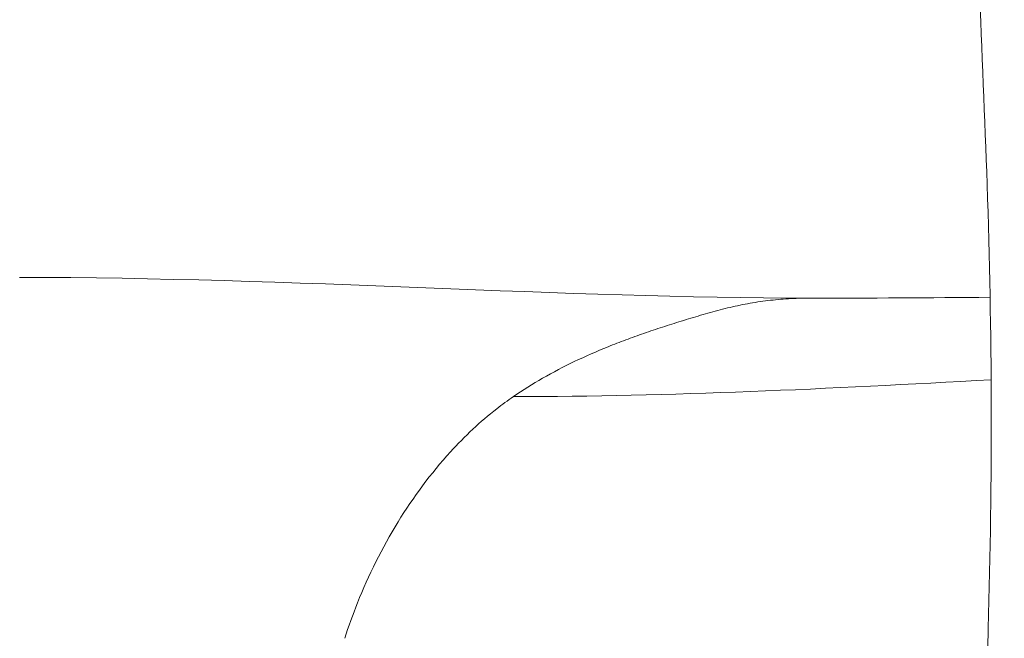
# Model space of a CAD drawing. Extents: x -48721 to -31920, y 17749 to 29629.
# Drawn here: x -43181 to -43116, y 22743 to 22784 of the extents above; entities that cross this region are included whole.
import ezdxf

# ---------------------------------------------------------------- set-up
doc = ezdxf.new("R2010")
doc.units = 0
doc.header["$MEASUREMENT"] = 0
doc.header["$PDMODE"] = 1
doc.layers.get('0').update_dxf_attribs({"linetype": 'CONTINUOUS'})
doc.layers.get('DefPoints').update_dxf_attribs({"linetype": 'CONTINUOUS'})
for name, color, linetype, lineweight in [('FRAM3', 1, 'CONTINUOUS', 50), ('外形線', 7, 'CONTINUOUS', 18), ('寸法線', 3, 'CONTINUOUS', 18)]:
    doc.layers.add(name, color=color, linetype=linetype, lineweight=lineweight)
doc.styles.get("Standard").update_dxf_attribs({"font": 'TXT.SHX', "bigfont": 'bigfont.shx'})
doc.dimstyles.new('40ベース', dxfattribs={"dimscale": 40, "dimtxt": 3, "dimasz": 3, "dimexe": 0, "dimexo": 1, "dimgap": 1, "dimtad": 3, "dimdec": 0, "dimdsep": 46, "dimtxsty": 'Standard', "dimblk": 'DOTSMALL', "dimcen": 0, "dimclrd": 256, "dimclre": 256, "dimclrt": 7, "dimadec": 3, "dimazin": 2, "dimtfac": 1, "dimtdec": 0, "dimtix": 1, "dimtmove": 2, "dimatfit": 2, "dimldrblk": 'OPEN', "dimfxl": 0, "dimtolj": 1, "dimlwd": -1, "dimlwe": -1, "dimarcsym": 0})

# ---------------------------------------------------------------- blocks, each defined once
blk = doc.blocks.new('_DotSmall')
at = {"layer": 'FRAM3', "color": 0, "const_width": 0.5}
blk.add_lwpolyline([(-0.0625, 0, 1), (0.0625, 0, 1)], format="xyb", close=True, dxfattribs=at)
blk = doc.blocks.new('*D10')
at = {"layer": 'DefPoints', "color": 0}
for p in [(-44069.289, 25316.57), (-43028.263, 25316.57), (-44069.289, 21974.319)]:
    blk.add_point(p, dxfattribs=at)
at = {"layer": '寸法線'}
for p, q in [((-43068.263, 25316.57), (-44069.289, 25316.57)), ((-44069.289, 21974.319), (-44069.289, 25316.57)), ((-44109.289, 21974.319), (-44069.289, 21974.319))]:
    blk.add_line(p, q, dxfattribs=at)
at = {"layer": '寸法線', "xscale": 120, "yscale": 120, "zscale": 120}
for p, rotation in [((-44069.289, 25316.57), 90), ((-44069.289, 21974.319), 270)]:
    blk.add_blockref('_DotSmall', p, dxfattribs=dict(at, rotation=rotation))
at = {"layer": '寸法線', "color": 7, "insert": (-44169.289, 23645.444), "char_height": 120, "attachment_point": 5, "rotation": 90}
blk.add_mtext('\\A1;(3340)', dxfattribs=at)
blk = doc.blocks.new('_OPEN')
at = {"color": 0, "linetype": 'ByBlock'}
for p, q in [((-1, 0.16667), (0, 0)), ((0, 0), (-1, -0.16667)), ((0, 0), (-1, 0))]:
    blk.add_line(p, q, dxfattribs=at)

msp = doc.modelspace()

# ---------------------------------------------------------------- linework, layer by layer
at = {"layer": '外形線'}
for points, knots in [([(-43117.051, 22590.331), (-43116.639, 22602.578), (-43115.107, 22614.708), (-43113.77, 22632.654), (-43113.469, 22638.759), (-43113.457, 22648.55), (-43113.569, 22652.295), (-43113.948, 22658.932), (-43114.199, 22661.897), (-43114.752, 22667.628), (-43115.061, 22670.508), (-43115.793, 22677.8), (-43116.192, 22682.308), (-43116.822, 22691.579), (-43117.054, 22696.458), (-43117.624, 22715.263), (-43117.235, 22729.336), (-43116.558, 22753.155), (-43116.57, 22762.803), (-43117.225, 22781.526), (-43117.682, 22790.533), (-43118.21, 22812.541), (-43117.805, 22825.558), (-43116.875, 22853.163), (-43116.971, 22867.623), (-43117.126, 22882.15)], [0, 0, 0, 0, 3.676721, 3.676721, 5.49989, 5.49989, 6.619285, 6.619285, 7.666373, 7.666373, 8.650527, 8.650527, 9.975454, 9.975454, 11.439745, 11.439745, 15.623159, 15.623159, 18.647467, 18.647467, 21.34717, 21.34717, 25.267206, 25.267206, 29.637165, 29.637165, 29.637165, 29.637165]), ([(-43133.347, 22764.669), (-43132.901, 22764.761), (-43132.453, 22764.839), (-43132.002, 22764.903), (-43131.551, 22764.968), (-43131.098, 22765.019), (-43130.642, 22765.056)], [0.40934513, 0.40934513, 0.40934513, 0.40934513, 0.4443577, 0.4443577, 0.4443577, 0.47932568, 0.47932568, 0.47932568, 0.47932568]), ([(-43152.604, 22754.911), (-43151.65, 22755.957), (-43150.62, 22756.924), (-43149.526, 22757.779), (-43149.164, 22758.062), (-43148.795, 22758.333), (-43148.419, 22758.59)], [0.96069654, 0.96069654, 0.96069654, 0.96069654, 0.99022555, 0.99022555, 0.99022555, 1, 1, 1, 1])]:
    msp.add_open_spline(points, degree=3, knots=knots, dxfattribs=at)
for points in [[(-43181.255, 22766.512), (-43181.254, 22766.512), (-43181.253, 22766.512), (-43181.251, 22766.512)], [(-43181.251, 22766.512), (-43181.25, 22766.512), (-43181.249, 22766.512), (-43181.247, 22766.512)], [(-43181.247, 22766.512), (-43163.098, 22766.512), (-43144.878, 22765.134), (-43128.73, 22765.134)], [(-43130.642, 22765.056), (-43130.189, 22765.093), (-43129.733, 22765.117), (-43129.275, 22765.127)], [(-43129.275, 22765.127), (-43129.094, 22765.132), (-43128.912, 22765.134), (-43128.73, 22765.134)], [(-43128.73, 22765.134), (-43128.73, 22765.134), (-43128.73, 22765.134), (-43128.729, 22765.134)], [(-43128.729, 22765.134), (-43124.721, 22765.134), (-43120.718, 22765.156), (-43116.717, 22765.193)], [(-43135.971, 22763.992), (-43135.538, 22764.119), (-43135.105, 22764.243), (-43134.67, 22764.357)], [(-43134.67, 22764.357), (-43134.231, 22764.472), (-43133.79, 22764.578), (-43133.347, 22764.669)], [(-43137.251, 22763.606), (-43136.824, 22763.737), (-43136.397, 22763.866), (-43135.971, 22763.992)], [(-43139.742, 22762.794), (-43139.331, 22762.937), (-43138.92, 22763.074), (-43138.509, 22763.208)], [(-43138.509, 22763.208), (-43138.09, 22763.344), (-43137.67, 22763.477), (-43137.251, 22763.606)], [(-43140.947, 22762.361), (-43140.546, 22762.51), (-43140.144, 22762.655), (-43139.742, 22762.794)], [(-43144.371, 22760.913), (-43143.627, 22761.27), (-43142.877, 22761.598), (-43142.122, 22761.904)], [(-43142.122, 22761.904), (-43141.731, 22762.062), (-43141.34, 22762.214), (-43140.947, 22762.361)], [(-43146.473, 22759.809), (-43145.781, 22760.207), (-43145.079, 22760.573), (-43144.371, 22760.913)], [(-43148.419, 22758.59), (-43147.782, 22759.026), (-43147.132, 22759.432), (-43146.473, 22759.809)], [(-43148.419, 22758.59), (-43138.025, 22758.59), (-43127.36, 22759.109), (-43116.65, 22759.714)], [(-43156.087, 22750.258), (-43155.074, 22751.904), (-43153.91, 22753.481), (-43152.604, 22754.911)], [(-43158.788, 22744.88), (-43158.06, 22746.701), (-43157.158, 22748.518), (-43156.087, 22750.258)], [(-43159.634, 22742.518), (-43159.386, 22743.302), (-43159.103, 22744.092), (-43158.788, 22744.88)]]:
    msp.add_open_spline(points, degree=3, dxfattribs=at)

# ---------------------------------------------------------------- dimensions: what is measured, and where the dimension line sits
at = {"layer": '寸法線'}
dim = msp.add_linear_dim(base=(-44069.289, 25316.57), p1=(-44069.289, 21974.319), p2=(-43028.263, 25316.57), angle=90, text='(3340)', dimstyle='40ベース', override={"dimdec": 0}, dxfattribs=at)
dim.commit()
dim.dimension.update_dxf_attribs({"geometry": '*D10', "text_midpoint": (-44169.289, 23645.444)})

doc.saveas('drawing.dxf')
